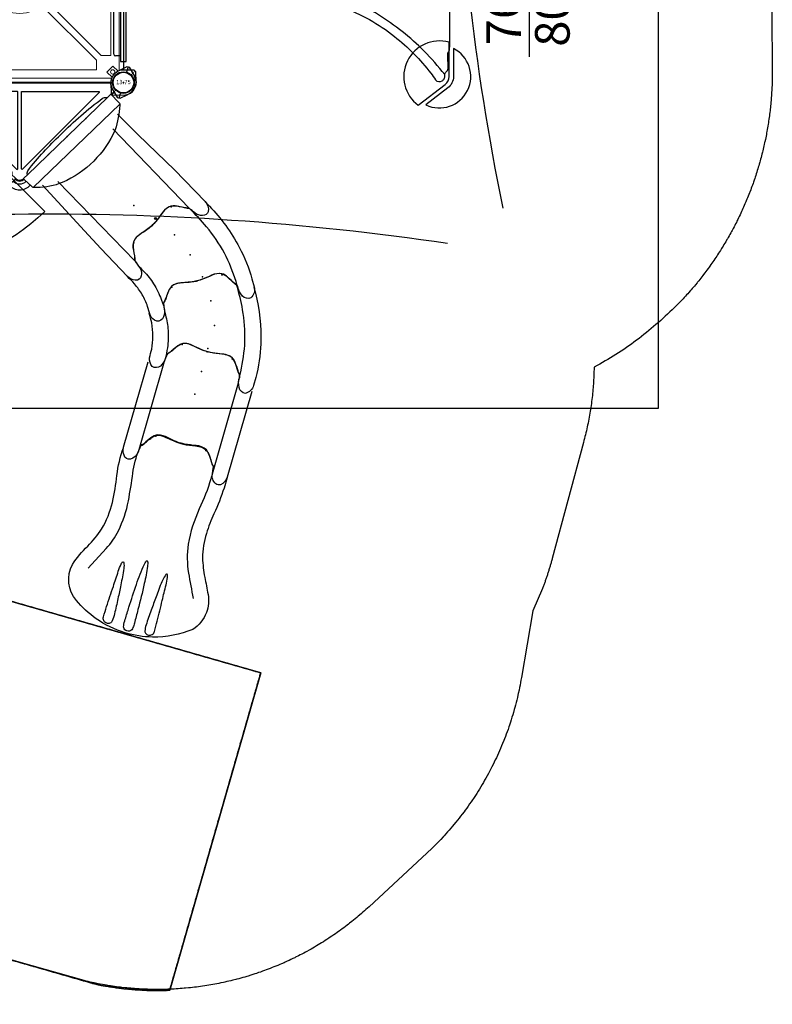
# Model space of a CAD drawing. Extents: x 2194 to 2577, y -5390 to -4856.
# Drawn here: x 2386 to 2560, y -5390 to -5162 of the extents above; entities that cross this region are included whole.
import ezdxf
from ezdxf.enums import TextEntityAlignment as Align

# ---------------------------------------------------------------- set-up
doc = ezdxf.new("R2010")
doc.units = 0
doc.header["$MEASUREMENT"] = 0
doc.linetypes.add('DASHED', pattern=[0.75, 0.5, -0.25])
doc.layers.get('0').update_dxf_attribs({"color": 5, "linetype": 'CONTINUOUS'})
for name, color, linetype in [('2D_ARCH_ENCL', 230, 'CONTINUOUS'), ('2D_INFINITY_1', 250, 'CONTINUOUS'), ('2D_KBACCENT', 250, 'CONTINUOUS'), ('2D_KBCLOTH1', 4, 'CONTINUOUS'), ('2D_KBCLOTH2', 4, 'CONTINUOUS'), ('2D_KBPOST', 5, 'CONTINUOUS'), ('2D_KBSLDLONGSTRGHT', 1, 'CONTINUOUS'), ('2D_KBSLIDEENTRY', 1, 'CONTINUOUS'), ('2D_KBSLIDEEXIT', 1, 'CONTINUOUS'), ('2D_KBSLIDERIGHT', 1, 'CONTINUOUS'), ('2D_KBVINYL', 1, 'CONTINUOUS'), ('2D_QUAN_II_NAR_HOOD_SLD-A', 5, 'CONTINUOUS'), ('2D_QUAN_II_NAR_HOOD_SLD-B', 3, 'CONTINUOUS'), ('ATTAHMENTPOINT', 5, 'CONTINUOUS'), ('CLAMP', 1, 'CONTINUOUS'), ('CLEARANCEZONE', 12, 'CONTINUOUS'), ('EXITZONE_01', 1, 'DASHED'), ('EXITZONE_98', 52, 'CONTINUOUS'), ('EXITZONE_CSA03-1', 203, 'DASHED'), ('EXITZONE_CSA03-2', 21, 'CONTINUOUS'), ('MESSAGES', 142, 'CONTINUOUS'), ('PHASE-1', 6, 'CONTINUOUS'), ('SLIDELEGPOINT', 6, 'CONTINUOUS'), ('SLIDESECTIONPOINT', 6, 'CONTINUOUS'), ('TXT-HT', 7, 'CONTINUOUS')]:
    doc.layers.add(name, color=color, linetype=linetype)
doc.layers.add('FL_GO', color=3, linetype='CONTINUOUS', transparency=0.5)
doc.layers.add('FL_NO', color=1, linetype='CONTINUOUS', transparency=0.5)
doc.styles.add('ARIAL', font='arialbd.ttf')
doc.styles.add('SIMPLEX', font='SIMPLEX.shx')

# ---------------------------------------------------------------- blocks, each defined once
blk = doc.blocks.new('KBSQVD04')
at = {"layer": '2D_KBPOST', "elevation": -2}
for points in [[(-2.91, -0.07), (-2.85, -2.5), (-2.5, -2.85), (-0.07, -2.91, 0.114868), (1.22, -2.64), (2.42, -3.83), (3.83, -2.42), (2.64, -1.22, 0.114868), (2.91, 0.07), (2.85, 2.5), (2.5, 2.85), (0.07, 2.91, 0.427891)], [(47.93, 2.91), (45.5, 2.85), (45.15, 2.5), (45.09, 0.07, 0.114868), (45.36, -1.22), (44.17, -2.42), (45.58, -3.83), (46.78, -2.64, 0.114868), (48.07, -2.91), (50.5, -2.85), (50.85, -2.5), (50.91, -0.07, 0.427891)], [(0.07, -50.91), (2.5, -50.85), (2.85, -50.5), (2.91, -48.07, 0.114868), (2.64, -46.78), (3.83, -45.58), (2.42, -44.17), (1.22, -45.36, 0.114868), (-0.07, -45.09), (-2.5, -45.15), (-2.85, -45.5), (-2.91, -47.93, 0.427891)], [(50.91, -47.93), (50.85, -45.5), (50.5, -45.15), (48.07, -45.09, 0.114868), (46.78, -45.36), (45.58, -44.17), (44.17, -45.58), (45.36, -46.78, 0.114868), (45.09, -48.07), (45.15, -50.5), (45.5, -50.85), (47.93, -50.91, 0.427891)]]:
    blk.add_lwpolyline(points, format="xyb", close=True, dxfattribs=at)
at = {"layer": '2D_KBPOST', "const_width": 0.125, "elevation": -2}
for points in [[(2.67, 2.67), (1.77, 1.77)], [(45.33, 2.67), (46.23, 1.77)], [(-2.67, -2.67), (-1.77, -1.77)], [(50.67, -2.67), (49.77, -1.77)], [(-2.67, -45.33), (-1.77, -46.23)], [(50.67, -45.33), (49.77, -46.23)], [(2.67, -50.67), (1.77, -49.77)], [(45.33, -50.67), (46.23, -49.77)]]:
    blk.add_lwpolyline(points, dxfattribs=at)
at = {"layer": '2D_KBPOST'}
for centre in [(0, 0, -2), (48, 0, -2), (0, -48, -2), (48, -48, -2)]:
    blk.add_circle(centre, 2.5, dxfattribs=at)
at = {"layer": '2D_KBVINYL'}
for p, q in [((2.91, 0, -2), (45.09, 0, -2)), ((0, -45.09, -2), (0, -2.91, -2)), ((48, -2.91, -2), (48, -45.09, -2)), ((45.09, -48, -2), (2.91, -48, -2))]:
    blk.add_line(p, q, dxfattribs=at)
at = {"layer": '2D_KBVINYL', "lineweight": 15}
blk.add_lwpolyline([(45.3, -1, 0.218452), (47, -2.7), (47, -45.3, 0.218452), (45.3, -47), (2.7, -47, 0.218452), (1, -45.3), (1, -2.7, 0.218452), (2.7, -1)], format="xyb", close=True, dxfattribs=at)
for points in [[(6.25, -2.94), (41.75, -2.94), (41.75, -5.15), (29.08, -17.82)], [(18.92, -17.82), (6.25, -5.15), (6.25, -2.94)], [(2.94, -41.75), (2.94, -6.25), (5.15, -6.25), (17.82, -18.92)], [(45.06, -6.25), (45.06, -41.75), (42.85, -41.75), (30.18, -29.08)], [(30.18, -18.92), (42.85, -6.25), (45.06, -6.25)], [(17.82, -29.08), (5.15, -41.75), (2.94, -41.75)], [(41.75, -45.06), (6.25, -45.06), (6.25, -42.85), (18.92, -30.18)], [(29.08, -30.18), (41.75, -42.85), (41.75, -45.06)]]:
    blk.add_lwpolyline(points, dxfattribs=at)
for centre, radius in [((2.47, -2.47), 0.5), ((45.53, -2.47), 0.5), ((24, -24, -2), 8), ((2.47, -45.53), 0.5), ((45.53, -45.53), 0.5)]:
    blk.add_circle(centre, radius, dxfattribs=at)
at = {"layer": 'CLAMP'}
for centre in [(0, 0, -1.12), (48, 0, -1.12), (0, -48, -1.12), (48, -48, -1.12)]:
    blk.add_circle(centre, 2.5, dxfattribs=at)
at = {"layer": 'TXT-HT', "style": 'SIMPLEX', "flags": 8}
blk.add_attdef('LTHT', text='', height=5, dxfattribs=at).set_placement((24.32, -26.55, -2), align=Align.CENTER)
blk = doc.blocks.new('KBLEGB00')
blk.add_point((0, 0))
at = {"layer": '2D_KBACCENT'}
for points in [[(-2.87, -0.4), (-2.86, -0.52, 0.066594), (-2.76, -0.92, 0.040207), (-2.45, -1.57, 0.063984), (-2.22, -1.86), (-0.24, -3.78), (0.21, -3.77), (2.06, -2.01, 0.177408), (2.85, -0.4), (3.7, 0.25, 0.331951), (3.92, 1), (3.13, 2.34, 0.324319), (2.72, 2.52), (1.9, 2.54, -0.15199), (1.28, 2.76), (0.21, 3.78), (-0.23, 3.78), (-1.3, 2.76, -0.216391), (-1.92, 2.54), (-2.75, 2.52, 0.189856), (-3.16, 2.34), (-3.95, 1, 0.432866), (-3.73, 0.25), (-2.87, -0.4)], [(3.94, 0.59), (4.81, -1.14, -0.560095), (0.67, -7.79), (-0.7, -7.79, -0.55402), (-4.84, -1.18), (-4, 0.57)], [(2.93, -0.34), (3.63, -1.74, -0.560553), (0.67, -6.47), (-0.7, -6.47, -0.554309), (-3.65, -1.75), (-2.96, -0.33)]]:
    blk.add_lwpolyline(points, format="xyb", dxfattribs=at)
for points in [[(-0.05, 2.5), (-0.05, 3.8)], [(-0.01, 2.5), (-0.01, 3.78)], [(-0.05, -3.75), (-0.05, -2.5)], [(-0.02, -3.77), (-0.02, -2.5)]]:
    blk.add_lwpolyline(points, dxfattribs=at)
blk.add_circle((-0.02, 0), 2.5, dxfattribs=at)
at = {"layer": 'CLAMP'}
blk.add_circle((0, 0, 57.87), 2.5, dxfattribs=at)
at = {"layer": 'CLEARANCEZONE'}
blk.add_lwpolyline([(4.32, -4.34), (29.79, -29.79, -0.414213), (-29.81, -29.81), (-4.36, -4.34, 0.414213)], format="xyb", close=True, dxfattribs=at)
blk = doc.blocks.new('KBSAIL03')
at = {"layer": '2D_KBCLOTH1', "elevation": -14.34}
blk.add_lwpolyline([(122.97, -133.23, 0.080078), (-76.99, -135.76)], format="xyb", dxfattribs=at)
at = {"layer": '2D_KBCLOTH2', "elevation": -14.34}
blk.add_lwpolyline([(133.48, 74.54, 0.096541), (135.73, -125.03)], format="xyb", dxfattribs=at)
at = {"layer": 'CLEARANCEZONE', "elevation": -14.34}
blk.add_lwpolyline([(-123.19, 48.69), (-123.19, -171.3), (171.72, -171.3), (171.72, 123.24), (-123.19, 123.24)], close=True, dxfattribs=at)
blk = doc.blocks.new('KBHDDQ04')
at = {"layer": '2D_KBACCENT', "elevation": -0.01}
for points in [[(22.94, -22.05), (23.15, -22.24, 0.351411), (24.78, -22.32), (24.92, -22.2)], [(22.97, -22.32, 0.450856), (25, -22.33, -6.514459)], [(21.56, -23.68, 0.449036), (26.44, -23.7, -3.045269)], [(22.51, -22.77, 0.448387), (25.48, -22.8, -2.574258)]]:
    blk.add_lwpolyline(points, format="xyb", dxfattribs=at)
at = {"layer": '2D_KBPOST'}
for p, q in [((45.8, 1.89, 0.04), (46.56, 2.53, 0.04)), ((46.56, 2.53, 0.04), (48.84, 3.7, 0.04)), ((49.08, 3.63, 0.04), (48.71, 2.4, 0.04)), ((48.84, 3.7, 0.04), (49.32, 3.56, 0.04)), ((49.32, 3.56, 0.04), (50.52, 1.45, 0.04)), ((45.1, -0.24, 0.04), (45.2, 0.77, 0.04)), ((45.2, 0.77, 0.04), (45.21, 0.82, 0.04)), ((45.21, 0.82, 0.04), (45.24, 0.9, 0.04)), ((45.24, 0.9, 0.04), (45.7, 1.78, 0.04)), ((45.7, 1.78, 0.04), (45.8, 1.89, 0.04)), ((50.52, 1.45, 0.04), (50.59, 1.32, 0.04)), ((50.59, 1.32, 0.04), (50.9, 0.36, 0.04)), ((50.91, 0.23, 0.04), (50.84, -0.47, 0.04)), ((50.9, 0.36, 0.04), (50.91, 0.23, 0.04)), ((45.1, -0.3, 0.04), (45.1, -0.24, 0.04)), ((45.12, -0.39, 0.04), (45.1, -0.3, 0.04)), ((45.42, -1.33, 0.04), (45.12, -0.39, 0.04)), ((45.48, -1.44, 0.04), (45.42, -1.33, 0.04)), ((46.69, -3.55, 0.04), (45.48, -1.44, 0.04)), ((50.21, -1.88, 0.04), (49.44, -2.53, 0.04)), ((50.3, -1.78, 0.04), (50.21, -1.88, 0.04)), ((50.73, -0.96, 0.04), (50.3, -1.78, 0.04)), ((50.8, -0.83, 0.04), (50.73, -0.96, 0.04)), ((50.84, -0.47, 0.04), (50.8, -0.83, 0.04)), ((47.17, -3.69, 0.04), (46.69, -3.55, 0.04)), ((47.29, -2.4, 0.04), (46.93, -3.62, 0.04)), ((48.75, -2.88, 0.04), (47.17, -3.69, 0.04)), ((49.32, -2.58, 0.04), (48.75, -2.88, 0.04)), ((49.44, -2.53, 0.04), (49.32, -2.58, 0.04))]:
    blk.add_line(p, q, dxfattribs=at)
for points in [[(2.17, -2.04), (3.64, -1.04), (3.75, -0.55), (2.47, 1.53), (2.4, 1.63), (1.72, 2.35), (1.65, 2.4), (1.59, 2.43), (0.67, 2.82), (0.61, 2.84), (0.54, 2.86), (-0.47, 2.87), (-0.61, 2.84), (-1.54, 2.47), (-3.65, 1.03), (-3.76, 0.55), (-2.48, -1.52), (-2.39, -1.64), (-1.7, -2.37), (-1.59, -2.45), (-0.95, -2.72), (-0.61, -2.85), (-0.46, -2.86), (0.46, -2.88), (0.59, -2.85), (1.53, -2.48), (1.63, -2.4)], [(2.44, -0.53), (3.69, -0.79)]]:
    blk.add_lwpolyline(points, dxfattribs=at)
for points, elevation in [([(-3.71, 0.79), (-2.45, 0.52)], -0.05), ([(1.63, -2.4), (2.17, -2.04)], -0.05), ([(2.04, -2.13), (2.72, -2.81)], -0.01), ([(2.14, -2.06), (2.8, -2.72)], -0.01), ([(45.84, -2.08), (45.18, -2.74)], -0.01), ([(45.9, -2.19), (45.26, -2.83)], -0.01)]:
    blk.add_lwpolyline(points, dxfattribs=dict(at, elevation=elevation))
for centre in [(0, 0), (48, 0, 0.04)]:
    blk.add_circle(centre, 2.5, dxfattribs=at)
at = {"layer": '2D_KBVINYL'}
blk.add_line((3.45, -0.06, -0.01), (45.01, -0.06, -0.01), dxfattribs=at)
at = {"layer": '2D_KBVINYL', "elevation": 0.01}
for points in [[(23.32, -2.03), (5.58, -2.03), (5.58, -2.32), (23.29, -20.04, 0.600984), (23.58, -19.86), (23.57, -2.28, 0.579929), (23.32, -2.03, 1)], [(24.64, -2.03), (42.38, -2.03), (42.38, -2.32), (24.67, -20.04, -0.600984), (24.39, -19.86), (24.39, -2.28, -0.579929), (24.64, -2.03, -1)]]:
    blk.add_lwpolyline(points, format="xyb", dxfattribs=at)
at = {"layer": '2D_QUAN_II_NAR_HOOD_SLD-A'}
for p, q in [((22.18, -21.32, -0.01), (3.55, -3.36, -0.01)), ((0.82, -4.98, -0.01), (20.86, -24.26, -0.01))]:
    blk.add_line(p, q, dxfattribs=at)
at = {"layer": '2D_QUAN_II_NAR_HOOD_SLD-A', "elevation": -0.01}
blk.add_lwpolyline([(20.86, -24.26, 0.123195), (21.18, -24.05), (22.92, -22.38, 0.44366), (22.94, -22.05), (22.18, -21.32, 0.219747), (22.09, -20.4, 0.038838), (14.47, -12.02, 0.036664), (4.79, -3.64, 0.21521), (3.86, -3.47), (3.55, -3.36), (2.85, -2.67), (1.04, -4.6, 0.118025), (0.82, -4.98, 0.133516), (0.82, -5.24, 0.067998), (1.89, -10.9, 0.188882), (14.1, -23.1, 0.104672), (19.95, -24.23, -0.07584), (20.49, -24.29, 0.124827), (20.86, -24.26, -14.010357)], format="xyb", dxfattribs=at)
at = {"layer": '2D_QUAN_II_NAR_HOOD_SLD-B'}
for p, q in [((25.79, -21.32, -0.01), (44.41, -3.36, -0.01)), ((47.14, -4.98, -0.01), (27.1, -24.26, -0.01))]:
    blk.add_line(p, q, dxfattribs=at)
at = {"layer": '2D_QUAN_II_NAR_HOOD_SLD-B', "elevation": -0.01}
blk.add_lwpolyline([(27.1, -24.26, -0.123195), (26.79, -24.05), (25.04, -22.38, -0.44366), (25.03, -22.05), (25.79, -21.32, -0.219747), (25.87, -20.4, -0.038838), (33.49, -12.02, -0.036664), (43.17, -3.64, -0.21521), (44.1, -3.47), (44.41, -3.36), (45.11, -2.67), (46.92, -4.6, -0.118025), (47.14, -4.98, -0.133516), (47.14, -5.24, -0.067998), (46.08, -10.9, -0.188882), (33.86, -23.1, -0.104672), (28.02, -24.23, 0.07584), (27.48, -24.29, -0.124827), (27.1, -24.26, 14.010357)], format="xyb", dxfattribs=at)
at = {"layer": 'CLAMP'}
for centre in [(0, 0, 35.48), (48, 0, 35.48)]:
    blk.add_circle(centre, 2.5, dxfattribs=at)
at = {"layer": 'SLIDESECTIONPOINT'}
for p in [(13.02, -12.44, -0.01), (34.98, -12.44, -0.01)]:
    blk.add_point(p, dxfattribs=at)
blk = doc.blocks.new('KBQENT00')
at = {"layer": '2D_KBSLIDEENTRY'}
blk.add_lwpolyline([(4.34, 11.96), (11.01, 12.07), (17.09, 12.27), (22.8, 12.46), (33.02, 12.48, -0.224045), (35.19, 11.38, -0.314982), (34.92, 9.81, -0.187068), (33.24, 8.95, 0.026834), (31.55, 8.75, 0.074618), (31.04, 8.32, -0.037729), (30.51, 7.91, 0.0136), (29.26, 7.08, 0.142126), (28.07, 5.67, 0.119912), (28.2, 2.41, -0.11138), (28.07, -3.19, 0.084846), (27.96, -5.29, 0.201973), (29.63, -7.34, -0.052974), (31.56, -8.75, 0.01516), (33.52, -8.99, -0.197984), (35.12, -10.09, -0.398966), (34.86, -11.77, -0.154961), (33.01, -12.48), (24.04, -12.45), (18.49, -12.32), (4.14, -11.91)], format="xyb", dxfattribs=at)
for points in [[(6.09, 8.79), (31.55, 8.75)], [(5.99, -8.79), (31.56, -8.75)]]:
    blk.add_lwpolyline(points, dxfattribs=at)
at = {"layer": 'SLIDESECTIONPOINT', "color": 40, "true_color": 0xf8d731}
for p in [(0, 6), (28.45, 6, -15.5), (28.45, 0, -15.5), (0, -6), (28.45, -6, -15.5)]:
    blk.add_point(p, dxfattribs=at)
blk = doc.blocks.new('KBQRGT00')
at = {"layer": '2D_KBSLIDERIGHT'}
for points in [[(4.6, 12.48), (5.98, 12.48, -0.070492), (17.65, 10.82, -0.052711), (24.95, 7.85), (26.63, 6.91, -0.276628), (27.93, 4.63, -0.318154), (26.28, 3.52, -0.140701), (23.94, 4.25, -0.055782), (22.84, 4.77, 0.044207), (16.22, 7.42, 0.046056), (8.99, 8.67, 0.023478), (3.27, 8.75, -0.015077), (1.29, 7.38, 0.100622), (-0.19, 6.01, 0.169936), (-0.47, 3.81, -0.013495), (-0.02, 0.84, -0.064569), (-0.2, -2.2, 0.023756), (-0.53, -4.45, 0.200647), (0.08, -6.38, 0.05937), (2.21, -7.98, -0.051963), (2.97, -8.64, 0.090784), (3.21, -8.75, 0.052635), (5.88, -8.94, -0.057708), (9.49, -9.23, -0.053283), (13.31, -10.33, -0.035198), (15.71, -11.48, -0.171425), (17.03, -12.94, -0.333833), (16.7, -14.79, -0.206336), (14.58, -14.89, -0.021986), (12.77, -13.94, 0.041699), (9.96, -12.94, 0.042073), (6.89, -12.47, -0.00393), (4.56, -12.48, -2.371239)], [(23.72, 4.33, 0.170454), (23.17, 4.37, -0.048868), (22.45, 4.22, 0.017364), (20.44, 4.06, 0.157471), (18.84, 3.37, 0.105924), (17.63, 1.12, -0.023875), (16.77, -1.03, -0.06036), (15.28, -3.28, 0.017294), (13.85, -5.08, 0.116018), (13.28, -6.44, 0.129309), (13.57, -8.05, 0.020295), (14.26, -9.46, -0.067766), (14.63, -10.43, 0.202757), (14.91, -10.87, 0.029408), (15.71, -11.48, 1.12181)]]:
    blk.add_lwpolyline(points, format="xyb", dxfattribs=at)
at = {"layer": 'SLIDELEGPOINT'}
for p in [(-0.63, 1.51, -4), (5.19, 2.02, -8), (-6.28, -0.01)]:
    blk.add_point(p, dxfattribs=at)
at = {"layer": 'SLIDESECTIONPOINT', "color": 40, "true_color": 0xf8d731}
for p in [(0, 6), (19.44, 3.54, -12), (16.44, -1.66, -12), (0, -6), (13.44, -6.85, -12)]:
    blk.add_point(p, dxfattribs=at)
blk = doc.blocks.new('KBQLEG00')
at = {"layer": '2D_KBACCENT'}
blk.add_circle((0, 0), 0.241, dxfattribs=at)
blk = doc.blocks.new('KBQLNG00')
at = {"layer": '2D_KBSLDLONGSTRGHT'}
for points in [[(5.99, 12.48), (26.59, 12.48, -0.223886), (28.7, 11.48, -0.254199), (28.8, 10.33, -0.265992), (26.79, 8.95), (4.89, 8.94, 0.028756), (3.21, 8.75), (3.21, 8.75), (3.21, 8.75, 0.135715), (2.9, 8.59), (2.68, 8.36, -0.044129), (2.28, 8.04), (1.01, 7.19), (0.46, 6.76, 0.187883), (-0.5, 5.15, 0.071139), (-0.41, 3.43, -0.017242), (-0.02, 0.85, -0.004182), (0, -0.37, -0.032332), (-0.35, -3.09, 0.156062), (-0.26, -5.91, 0.103884), (0.94, -7.14, -0.006016), (2.48, -8.19, 0.031912), (2.97, -8.64, 0.147463), (3.23, -8.75, -0.006003), (4.88, -8.94), (26.73, -8.94, -0.250385), (28.76, -10.21, -0.372522), (28.32, -11.86, -0.129446), (26.58, -12.48), (5.99, -12.48)], [(26.74, 8.94), (25.51, 8.81, 0.053753), (25.07, 8.71, 0.064177), (24.61, 8.32, -0.032743), (24.19, 7.99), (23.28, 7.39, 0.094568), (21.86, 6.11, 0.186481), (21.58, 3.54, -0.015325), (21.98, 0.91, -0.07081), (21.63, -3.19, 0.116853), (21.62, -5.61, 0.150038), (22.73, -7, 0.011661), (24.35, -8.1, -0.047199), (24.84, -8.54, 0.205173), (25.39, -8.79, 0.015323), (26.73, -8.94, 1.485369)]]:
    blk.add_lwpolyline(points, format="xyb", dxfattribs=at)
at = {"layer": 'SLIDELEGPOINT'}
for p in [(-6.28, 0), (-0.77, 0, -4), (4.73, 0, -8), (10.24, 0, -12)]:
    blk.add_point(p, dxfattribs=at)
at = {"layer": 'SLIDESECTIONPOINT', "color": 40, "true_color": 0xf8d731}
for p in [(0, 6), (22.02, 6, -16), (22.02, 0, -16), (0, -6), (22.02, -6, -16)]:
    blk.add_point(p, dxfattribs=at)
blk = doc.blocks.new('KBQEXT04')
at = {"layer": '2D_KBSLIDEEXIT'}
for points in [[(4.65, 12.48), (7.2, 12.48, -0.024911), (13.55, 11.85, 0.024348), (18.4, 11.43, 0.080857), (24.14, 12.14, 0.038577), (28.29, 13.87, -0.001439), (31.87, 15.69, -0.138249), (36, 16.47, -0.162333), (40.61, 14.52, -0.103038), (44.89, 6.08, -0.068922), (45.69, -0.28, -0.080455), (44.4, -7.65, -0.066794), (41.59, -13.21, -0.307411), (33.85, -16.36, -0.055357), (28.8, -14.13, 0.041046), (24.12, -12.13, 0.077235), (17.5, -11.46, 0.02738), (11.2, -12.15, -0.056082), (4.67, -12.48, -0.843482)], [(33.7, -12.64), (28.17, -9.88, 0.070317), (23.44, -8.3, 0.06853), (16.16, -7.98, 0.014026), (9.68, -8.76, -0.064613), (4.1, -8.87, -0.021627), (3.22, -8.73, -0.213065), (2.85, -8.47, 0.058731), (2.09, -7.86, -0.062749), (0.14, -6.38, -0.20039), (-0.46, -4.45, -0.010219), (-0.01, -1.34, 0.057145), (-0.01, 1.31, -0.002049), (-0.44, 4.17, -0.321872), (1.07, 7.19, -0.029502), (2.51, 8.16, 0.100163), (3.05, 8.65, -0.074264), (6.02, 8.94, -0.038019), (13.4, 8.29, 0.060582), (21.97, 8.06, 0.073631), (28.38, 9.98, 0.001797), (33.69, 12.63, -2.533128)], [(30.66, 5.57, 0.077563), (30.22, 5.45, 0.926869), (30.15, 5.07, 0.070437), (31.5, 4.69, 0.021822), (35.33, 4.32, 0.003508), (38.56, 4.08, 0.007828), (42.15, 3.88, 0.063768), (43.82, 3.95, 0.435816), (44.7, 5.01, 0.435992), (43.49, 6.13, -0.001877), (41.03, 6.08, 0.005409), (36.12, 5.89, -0.002217), (32.45, 5.74, 0.021747), (30.66, 5.57, 1.193349)], [(42.95, 1.14, -0.028655), (44.01, 1.1, -0.252041), (45.02, 0.59, -0.245068), (45.02, -0.59, -0.231478), (44.18, -1.08, -0.039871), (42.67, -1.14, -0.002513), (39.72, -1.08, -0.007119), (34.21, -0.87, -0.025), (29.22, -0.38, -0.053036), (28.43, -0.15, -0.892519), (28.39, 0.14, -0.080385), (29.46, 0.42, -0.023302), (33.53, 0.83, -0.008495), (39.72, 1.08, -0.003321), (42.95, 1.14, -0.066289)], [(30.66, -5.56, -0.077563), (30.22, -5.45, -0.926869), (30.15, -5.07, -0.070437), (31.5, -4.69, -0.021822), (35.33, -4.32, -0.003508), (38.56, -4.07, -0.007828), (42.15, -3.87, -0.063768), (43.82, -3.94, -0.435816), (44.7, -5.01, -0.435992), (43.49, -6.13, 0.001877), (41.03, -6.08, -0.005409), (36.12, -5.88, 0.002217), (32.45, -5.74, -0.021747), (30.66, -5.56, -1.193349)]]:
    blk.add_lwpolyline(points, format="xyb", dxfattribs=at)
at = {"layer": 'EXITZONE_01'}
blk.add_lwpolyline([(122.31, 32.4), (45.94, 32.4), (45.94, -32.6), (122.03, -32.6, 0.062048), (125.69, -15.18), (125.69, 15.82, 0.058953)], format="xyb", close=True, dxfattribs=at)
at = {"layer": 'EXITZONE_98'}
blk.add_lwpolyline([(122.31, 32.4, -0.058953), (125.69, 15.82), (125.69, -15.18, -0.062048), (122.03, -32.6), (45.94, -32.6), (45.94, 32.4)], format="xyb", close=True, dxfattribs=at)
at = {"layer": 'EXITZONE_CSA03-1'}
blk.add_lwpolyline([(122.03, -32.6), (45.94, -32.6), (45.94, 32.4), (122.31, 32.4, -0.058953), (125.69, 15.82), (125.69, -15.18, -0.062048)], format="xyb", close=True, dxfattribs=at)
at = {"layer": 'EXITZONE_CSA03-2'}
blk.add_lwpolyline([(125.69, -15.18), (125.69, 15.82, 0.058953), (122.31, 32.4), (45.94, 32.4), (45.94, -32.6), (122.03, -32.6, 0.062048)], format="xyb", close=True, dxfattribs=at)
at = {"layer": 'SLIDESECTIONPOINT', "color": 40, "true_color": 0xf8d731}
for p in [(0, 6), (0, -6)]:
    blk.add_point(p, dxfattribs=at)
blk = doc.blocks.new('KB013P02')
at = {"layer": '2D_KBPOST'}
for radius in [2.5, 2.38]:
    blk.add_circle((0, 0), radius, dxfattribs=at)
at = {"layer": '2D_KBPOST', "style": 'SIMPLEX'}
blk.add_text('13.75', height=1, dxfattribs=at).set_placement((0, 0), align=Align.MIDDLE)
blk = doc.blocks.new('KBINFC03')
at = {"layer": '2D_ARCH_ENCL'}
for p, q in [((43.34, 0.67), (4.86, 0.67)), ((4.86, 0.67), (4.86, -0.64)), ((6.16, 0.67), (6.16, 1.83)), ((6.56, 2.22), (17.42, 2.22)), ((17.82, 0.67), (17.82, 1.83)), ((30.38, 0.67), (30.38, 1.83)), ((41.64, 2.22), (30.77, 2.22)), ((42.03, 0.67), (42.03, 1.83)), ((43.34, 0.67), (43.34, -0.64)), ((4.86, -0.64), (22.97, -0.64)), ((43.34, -0.64), (25.22, -0.64))]:
    blk.add_line(p, q, dxfattribs=at)
for centre, start, end in [((6.56, 1.83), 90, 180), ((17.42, 1.83), 0, 90), ((30.77, 1.83), 90, 180), ((41.64, 1.83), 0, 90)]:
    blk.add_arc(centre, 0.394, start, end, dxfattribs=at)
at = {"layer": '2D_INFINITY_1'}
for p, q in [((23.43, -0.42), (22.97, -0.64)), ((23.43, -0.42), (24.77, -0.42)), ((24.77, -0.42), (25.22, -0.64)), ((23.15, -2.32), (23.15, -4.43)), ((23.15, -4.43), (25.05, -4.43)), ((23.27, -4.43), (23.27, -20.94)), ((24.93, -20.94), (24.93, -4.43)), ((25.05, -2.32), (25.05, -4.43)), ((24.16, -21.77), (24.04, -21.77)), ((24.04, -21.77), (24.04, -23.06)), ((24.16, -23.06), (24.16, -21.77))]:
    blk.add_line(p, q, dxfattribs=at)
blk.add_lwpolyline([(25.62, -23.06), (22.45, -23.06, 0.41799), (22.21, -23.31, -0.014661), (22.18, -25.02, 0.156589), (21.78, -25.32, 0.050756), (21.75, -25.95, 0.174355), (21.71, -26.13, -0.029052), (21.11, -34.5, 0.007664), (20.63, -38.54, 0.126465), (20.71, -39.16, -0.043992), (17.44, -50.54, -0.086363), (10.66, -62.67, -0.067044), (2.15, -71.09, -0.011407), (0.6, -72.17, 0.345089), (0.41, -73.72, 0.112994), (0.86, -74.15, 0.16287), (1.74, -74.3, -0.250391), (2.47, -74.63, 0.191614), (3.25, -75.07, 0.015208), (6.87, -75, 0.088678), (7.49, -75.43, 0.007583), (17.34, -75.49, 0.015181), (25.64, -75.24, 0.034606), (27, -75.06, -0.009042), (27.71, -75.06, 0.005347), (32.63, -75.05, 0.002587), (39.2, -75.05, 0.005571), (45.19, -75.05, 0.208147), (45.72, -74.84, -0.008469), (46.23, -74.41, -0.198295), (46.77, -74.29, 0.666496), (47.97, -72.31, 0.013), (47.44, -71.72, -0.026497), (40.5, -63.3, -0.037745), (33.97, -53.01, -0.039559), (29.96, -44.07, -0.024288), (27.73, -35.94, -0.043437), (27.07, -31.17, 0.003954), (26.82, -28.67, 0.209368), (26.62, -28.38, 0.016528), (26.64, -27.11, 0.165421), (26.34, -26.69, -0.011302), (26.28, -25.82, -0.017006), (26.2, -23.31, 0.432937), (25.95, -23.06)], format="xyb", close=True, dxfattribs=at)
for points in [[(1.87, -74.3, 0.027384), (7.29, -69.53, 0.057057), (15.67, -58.97, 0.054189), (21.45, -46.98, 0.041296), (24.27, -36.46, 0.028032), (25.27, -28.43, 0.021741), (25.42, -23.06, 1.131644)], [(45.19, -75.05, -0.024196), (39.92, -66.44, -0.018841), (34.58, -55.81, -0.00827), (30.64, -45.96, -0.270541)]]:
    blk.add_lwpolyline(points, format="xyb", dxfattribs=at)
for centre, radius, start, end in [((14.49, -2.37), 8.65, 0.3593, 11.5427), ((33.7, -2.37), 8.65, 168.4573, 179.6407), ((24.1, -20.94), 0.831, 180, 0)]:
    blk.add_arc(centre, radius, start, end, dxfattribs=at)
at = {"layer": 'ATTAHMENTPOINT'}
for p in [(0, 0), (48, 0)]:
    blk.add_point(p, dxfattribs=at)
at = {"layer": 'CLAMP'}
for centre in [(0, 0, 36.08), (48, 0, 36.08)]:
    blk.add_circle(centre, 2.5, dxfattribs=at)
at = {"layer": 'FL_GO'}
for points in [[(7.87, -76.32), (1.39, -76.32, -0.238396), (-1.23, -75), (-5.15, -69.93, 0.991633)], [(40.33, -76.32), (46.81, -76.32, 0.238396), (49.42, -75), (53.34, -69.93, -0.991633)]]:
    blk.add_lwpolyline(points, format="xyb", close=True, dxfattribs=at)
at = {"layer": 'FL_NO'}
for points in [[(-0.43, -74.4, 0.239644), (1.39, -75.32), (9.32, -75.32, 0.834287), (-5.25, -68.17)], [(48.62, -74.4, -0.239644), (46.81, -75.32), (38.87, -75.32, -0.834287), (53.44, -68.17)]]:
    blk.add_lwpolyline(points, format="xyb", close=True, dxfattribs=at)
at = {"layer": 'MESSAGES', "color": 92}
blk.add_line((5.97, -93.89), (44.48, -93.89), dxfattribs=at)
at = {"layer": 'MESSAGES', "style": 'ARIAL'}
blk.add_text('76 - 82', height=8, dxfattribs=at).set_placement((8.62, -91.94))
at = {"layer": 'MESSAGES', "color": 92, "style": 'ARIAL'}
blk.add_text('80 SM', height=8, dxfattribs=at).set_placement((8.29, -103.19))

msp = doc.modelspace()

# ---------------------------------------------------------------- linework, layer by layer
at = {"layer": 'PHASE-1'}
msp.add_lwpolyline([(2560.02, -5124.12), (2560.38, -5173.52), (2560.38, -5173.92), (2560.38, -5174.31), (2560.38, -5174.7), (2560.37, -5175.09), (2560.37, -5175.49), (2560.36, -5175.96), (2560.35, -5176.27), (2560.34, -5176.66), (2560.33, -5177.05), (2560.31, -5177.45), (2560.3, -5177.84), (2560.27, -5178.39), (2560.26, -5178.62), (2560.23, -5179.01), (2560.21, -5179.41), (2560.18, -5179.8), (2560.15, -5180.19), (2560.12, -5180.58), (2560.1, -5180.82), (2560.05, -5181.36), (2560.01, -5181.75), (2559.97, -5182.14), (2559.93, -5182.53), (2559.89, -5182.92), (2559.85, -5183.25), (2559.8, -5183.7), (2559.75, -5184.09), (2559.7, -5184.48), (2559.64, -5184.87), (2559.59, -5185.26), (2559.53, -5185.66), (2559.47, -5186.04), (2559.41, -5186.42), (2559.35, -5186.81), (2559.28, -5187.2), (2559.21, -5187.58), (2559.13, -5188.07), (2559.07, -5188.36), (2559, -5188.74), (2558.93, -5189.13), (2558.85, -5189.51), (2558.77, -5189.9), (2558.65, -5190.46), (2558.61, -5190.66), (2558.52, -5191.05), (2558.44, -5191.43), (2558.35, -5191.81), (2558.26, -5192.19), (2558.17, -5192.58), (2558.1, -5192.83), (2557.98, -5193.34), (2557.88, -5193.72), (2557.78, -5194.1), (2557.68, -5194.48), (2557.57, -5194.85), (2557.48, -5195.19), (2557.36, -5195.61), (2557.25, -5195.99), (2557.14, -5196.36), (2557.02, -5196.74), (2556.91, -5197.11), (2556.78, -5197.52), (2556.67, -5197.86), (2556.55, -5198.24), (2556.43, -5198.61), (2556.3, -5198.98), (2556.18, -5199.35), (2556.01, -5199.83), (2555.92, -5200.09), (2555.79, -5200.46), (2555.65, -5200.83), (2555.51, -5201.2), (2555.38, -5201.57), (2555.17, -5202.12), (2555.09, -5202.3), (2554.95, -5202.66), (2554.81, -5203.03), (2554.66, -5203.39), (2554.51, -5203.75), (2554.36, -5204.12), (2554.25, -5204.37), (2554.05, -5204.84), (2553.9, -5205.2), (2553.74, -5205.56), (2553.58, -5205.92), (2553.42, -5206.27), (2553.27, -5206.6), (2553.09, -5206.99), (2552.92, -5207.34), (2552.75, -5207.7), (2552.58, -5208.05), (2552.41, -5208.4), (2552.21, -5208.8), (2552.06, -5209.1), (2551.88, -5209.45), (2551.7, -5209.8), (2551.52, -5210.15), (2551.33, -5210.5), (2551.09, -5210.96), (2550.96, -5211.19), (2550.77, -5211.53), (2550.58, -5211.88), (2550.39, -5212.22), (2550.2, -5212.56), (2550, -5212.9), (2549.89, -5213.08), (2549.6, -5213.58), (2549.4, -5213.92), (2549.2, -5214.25), (2549, -5214.59), (2548.79, -5214.92), (2548.64, -5215.17), (2548.38, -5215.59), (2548.16, -5215.92), (2547.95, -5216.25), (2547.74, -5216.58), (2547.52, -5216.9), (2547.31, -5217.22), (2547.09, -5217.56), (2546.86, -5217.88), (2546.64, -5218.2), (2546.42, -5218.53), (2546.19, -5218.85), (2545.93, -5219.22), (2545.74, -5219.49), (2545.51, -5219.8), (2545.27, -5220.12), (2545.04, -5220.43), (2544.8, -5220.75), (2544.48, -5221.18), (2544.33, -5221.37), (2544.09, -5221.68), (2543.85, -5221.99), (2543.6, -5222.3), (2543.36, -5222.61), (2543.11, -5222.91), (2542.97, -5223.09), (2542.61, -5223.52), (2542.36, -5223.82), (2542.11, -5224.12), (2541.86, -5224.42), (2541.6, -5224.72), (2541.4, -5224.95), (2541.08, -5225.31), (2540.82, -5225.6), (2540.56, -5225.89), (2540.3, -5226.19), (2540.03, -5226.48), (2539.77, -5226.77), (2539.26, -5227.28), (2538.75, -5227.79), (2538.23, -5228.3), (2537.72, -5228.8), (2537.2, -5229.31), (2536.68, -5229.81), (2536.15, -5230.31), (2535.63, -5230.8), (2535.09, -5231.29), (2534.56, -5231.77), (2534.02, -5232.25), (2533.47, -5232.73), (2532.92, -5233.2), (2532.37, -5233.67), (2531.81, -5234.13), (2531.25, -5234.59), (2530.69, -5235.04), (2530.12, -5235.49), (2529.55, -5235.93), (2528.97, -5236.37), (2528.39, -5236.8), (2527.81, -5237.23), (2527.22, -5237.65), (2526.63, -5238.07), (2526.04, -5238.48), (2525.43, -5238.88), (2524.83, -5239.27), (2524.22, -5239.66), (2523.6, -5240.04), (2522.98, -5240.41), (2522.36, -5240.78), (2521.74, -5241.15), (2521.11, -5241.51), (2520.48, -5241.86), (2519.85, -5242.22), (2519.15, -5242.56), (2519.14, -5244.1), (2519.12, -5244.56), (2519.09, -5245.02), (2519.06, -5245.48), (2519.04, -5245.94), (2519.01, -5246.4), (2518.97, -5246.86), (2518.94, -5247.32), (2518.9, -5247.78), (2518.86, -5248.23), (2518.81, -5248.69), (2518.76, -5249.15), (2518.71, -5249.61), (2518.65, -5250.06), (2518.59, -5250.52), (2518.53, -5250.97), (2518.47, -5251.43), (2518.4, -5251.89), (2518.33, -5252.34), (2518.26, -5252.79), (2518.18, -5253.25), (2518.1, -5253.7), (2518.02, -5254.15), (2517.94, -5254.61), (2517.85, -5255.06), (2517.76, -5255.51), (2517.67, -5255.96), (2517.58, -5256.41), (2517.48, -5256.86), (2517.37, -5257.31), (2517.27, -5257.76), (2517.16, -5258.2), (2517.05, -5258.65), (2516.93, -5259.09), (2516.82, -5259.54), (2516.71, -5259.99), (2509.48, -5286.82), (2509.43, -5287.02), (2509.37, -5287.22), (2509.32, -5287.43), (2509.26, -5287.63), (2509.2, -5287.83), (2509.15, -5288.03), (2509.09, -5288.23), (2509.03, -5288.43), (2508.97, -5288.63), (2508.91, -5288.83), (2508.85, -5289.02), (2508.79, -5289.22), (2508.73, -5289.42), (2508.67, -5289.62), (2508.61, -5289.82), (2508.54, -5290.02), (2508.48, -5290.22), (2508.42, -5290.41), (2508.35, -5290.61), (2508.29, -5290.81), (2508.22, -5291.01), (2508.15, -5291.2), (2508.09, -5291.4), (2508.02, -5291.6), (2507.95, -5291.8), (2507.88, -5291.99), (2507.81, -5292.19), (2507.74, -5292.38), (2507.67, -5292.58), (2507.6, -5292.78), (2507.53, -5292.97), (2507.46, -5293.17), (2507.39, -5293.36), (2507.31, -5293.56), (2507.24, -5293.75), (2504.96, -5298.96), (2502.35, -5314.37), (2502.25, -5314.95), (2502.14, -5315.53), (2502.03, -5316.11), (2501.91, -5316.69), (2501.8, -5317.27), (2501.62, -5318.08), (2501.55, -5318.42), (2501.42, -5318.99), (2501.28, -5319.57), (2501.13, -5320.14), (2500.99, -5320.71), (2500.83, -5321.28), (2500.7, -5321.75), (2500.51, -5322.41), (2500.34, -5322.98), (2500.17, -5323.54), (2500, -5324.11), (2499.82, -5324.67), (2499.59, -5325.37), (2499.44, -5325.79), (2499.25, -5326.34), (2499.05, -5326.9), (2498.85, -5327.45), (2498.64, -5328), (2498.43, -5328.55), (2498.28, -5328.92), (2497.99, -5329.65), (2497.76, -5330.19), (2497.53, -5330.74), (2497.3, -5331.28), (2497.06, -5331.82), (2496.8, -5332.4), (2496.57, -5332.89), (2496.32, -5333.42), (2496.06, -5333.95), (2495.8, -5334.48), (2495.53, -5335.01), (2495.13, -5335.79), (2494.99, -5336.06), (2494.71, -5336.58), (2494.43, -5337.09), (2494.14, -5337.61), (2493.85, -5338.12), (2493.56, -5338.63), (2493.28, -5339.1), (2492.95, -5339.65), (2492.65, -5340.15), (2492.33, -5340.65), (2492.02, -5341.15), (2491.7, -5341.64), (2491.27, -5342.3), (2491.05, -5342.63), (2490.72, -5343.12), (2490.38, -5343.6), (2490.04, -5344.08), (2489.7, -5344.56), (2489.35, -5345.04), (2489.08, -5345.39), (2488.64, -5345.98), (2488.28, -5346.45), (2487.92, -5346.91), (2487.55, -5347.38), (2487.18, -5347.83), (2486.74, -5348.37), (2486.43, -5348.74), (2486.05, -5349.19), (2485.66, -5349.64), (2485.27, -5350.08), (2484.88, -5350.52), (2484.48, -5350.96), (2484.25, -5351.21), (2483.68, -5351.82), (2483.27, -5352.24), (2482.86, -5352.67), (2482.44, -5353.09), (2482.03, -5353.51), (2481.61, -5353.92), (2467.11, -5367.36), (2466.76, -5367.68), (2466.4, -5368), (2466.05, -5368.32), (2465.69, -5368.63), (2465.34, -5368.95), (2464.9, -5369.32), (2464.61, -5369.57), (2464.25, -5369.87), (2463.88, -5370.18), (2463.51, -5370.48), (2463.14, -5370.77), (2462.61, -5371.19), (2462.39, -5371.36), (2462.02, -5371.65), (2461.64, -5371.94), (2461.26, -5372.23), (2460.88, -5372.51), (2460.49, -5372.79), (2460.25, -5372.96), (2459.72, -5373.34), (2459.33, -5373.62), (2458.94, -5373.89), (2458.54, -5374.15), (2458.15, -5374.42), (2457.82, -5374.64), (2457.35, -5374.94), (2456.95, -5375.2), (2456.55, -5375.45), (2456.15, -5375.71), (2455.74, -5375.95), (2455.32, -5376.21), (2454.93, -5376.44), (2454.52, -5376.69), (2454.11, -5376.92), (2453.69, -5377.16), (2453.28, -5377.39), (2452.76, -5377.68), (2452.44, -5377.85), (2452.02, -5378.08), (2451.6, -5378.3), (2451.18, -5378.52), (2450.76, -5378.73), (2450.14, -5379.04), (2449.91, -5379.16), (2449.48, -5379.36), (2449.05, -5379.57), (2448.62, -5379.77), (2448.19, -5379.97), (2447.75, -5380.17), (2447.46, -5380.3), (2446.88, -5380.55), (2446.45, -5380.74), (2446.01, -5380.92), (2445.57, -5381.11), (2445.13, -5381.29), (2444.74, -5381.44), (2444.24, -5381.63), (2443.8, -5381.8), (2443.35, -5381.97), (2442.91, -5382.14), (2442.46, -5382.3), (2441.97, -5382.47), (2441.56, -5382.61), (2441.11, -5382.77), (2440.66, -5382.91), (2440.21, -5383.06), (2439.75, -5383.21), (2439.17, -5383.39), (2438.84, -5383.48), (2438.39, -5383.62), (2437.93, -5383.75), (2437.47, -5383.88), (2437.01, -5384), (2436.55, -5384.13), (2436.32, -5384.19), (2435.63, -5384.36), (2435.17, -5384.48), (2434.71, -5384.59), (2434.24, -5384.69), (2433.78, -5384.8), (2433.45, -5384.87), (2432.85, -5385), (2432.38, -5385.09), (2431.92, -5385.18), (2431.45, -5385.27), (2430.98, -5385.36), (2430.55, -5385.43), (2430.04, -5385.52), (2429.57, -5385.6), (2429.1, -5385.67), (2428.63, -5385.74), (2428.16, -5385.81), (2427.63, -5385.88), (2427.22, -5385.93), (2426.75, -5385.99), (2426.27, -5386.05), (2425.8, -5386.1), (2425.33, -5386.15), (2424.7, -5386.21), (2424.38, -5386.23), (2423.91, -5386.27), (2423.43, -5386.31), (2422.96, -5386.34), (2422.48, -5386.37), (2422.01, -5386.4), (2421.75, -5386.41), (2421.06, -5386.44), (2420.58, -5386.46), (2420.11, -5386.47), (2419.63, -5386.48), (2419.16, -5386.49), (2418.8, -5386.5), (2418.2, -5386.5), (2417.73, -5386.5), (2417.25, -5386.49), (2416.78, -5386.48), (2416.3, -5386.47), (2415.85, -5386.46), (2415.35, -5386.44), (2414.88, -5386.42), (2414.4, -5386.4), (2413.93, -5386.37), (2413.45, -5386.34), (2412.9, -5386.3), (2412.5, -5386.27), (2412.03, -5386.23), (2411.55, -5386.19), (2411.08, -5386.14), (2410.61, -5386.09), (2409.96, -5386.02), (2409.66, -5385.99), (2409.19, -5385.93), (2408.72, -5385.87), (2408.25, -5385.8), (2407.78, -5385.73), (2407.31, -5385.66), (2407.03, -5385.62), (2406.37, -5385.51), (2405.9, -5385.43), (2405.43, -5385.35), (2404.96, -5385.26), (2404.49, -5385.17), (2404.12, -5385.1), (2403.56, -5384.98), (2403.1, -5384.88), (2402.63, -5384.78), (2402.17, -5384.68), (2401.71, -5384.57), (2401.24, -5384.46), (2380.11, -5378.47)], dxfattribs=at)

# ---------------------------------------------------------------- block references
for name, p in [('KBSAIL03', (2362.31, -5080.77, 186)), ('KBLEGB00', (2362.31, -5176.77)), ('KBHDDQ04', (2362.31, -5176.77, 80)), ('KB013P02', (2410.31, -5176.77))]:
    msp.add_blockref(name, p, dxfattribs=at)
for name, p, rotation in [('KBINFC03', (2410.31, -5176.77, 80), 90), ('KBQENT00', (2397.3, -5189.22, 80), 314), ('KBQRGT00', (2417.06, -5209.68, 64), 314), ('KBQLEG00', (2417.71, -5208.18, 60), 303.4881324552774), ('KBQRGT00', (2427.28, -5222.66, 52), 283.9999999999999), ('KBQLNG00', (2429.65, -5239.01, 40), 253.9999999999999), ('KBQEXT04', (2423.58, -5260.18, 24), 253.9999999999999)]:
    msp.add_blockref(name, p, dxfattribs=dict(at, rotation=rotation))
ref = msp.add_blockref('KBSQVD04', (2362.31, -5128.77, 80), dxfattribs=at)
ref.add_attrib('LTHT', '80', dxfattribs={"layer": 'TXT-HT', "height": 5, "style": 'SIMPLEX'}).set_placement((2386.63, -5155.32, 78), align=Align.CENTER)

doc.saveas('drawing.dxf')
